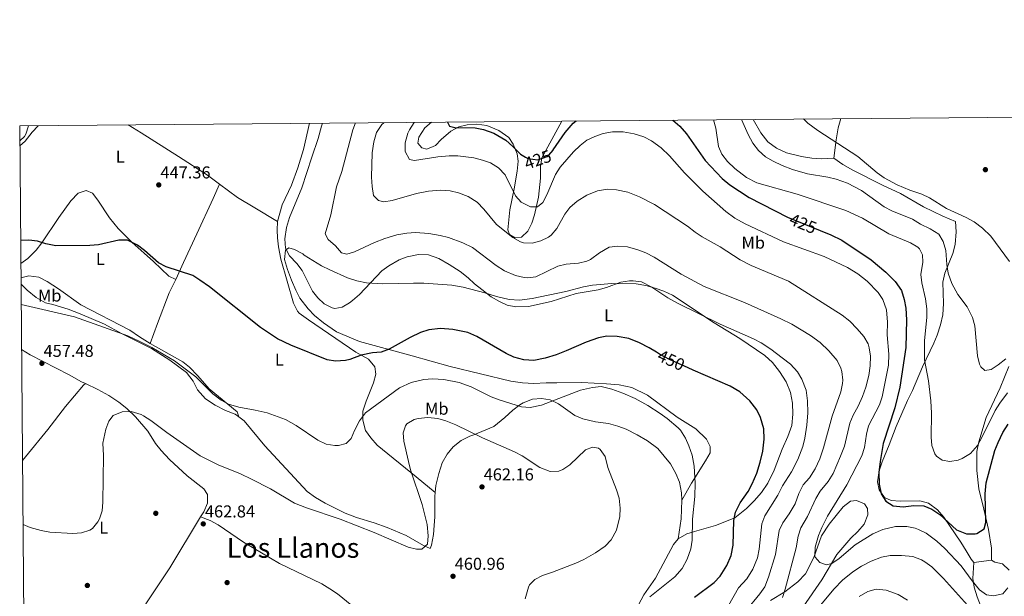
# Model space of a CAD drawing. Units: metres. Extents: x 559912 to 566803, y 4700931 to 4705619.
# Drawn here: x 559912 to 560484, y 4705283 to 4705619 of the extents above; entities that cross this region are included whole.
import ezdxf
from ezdxf.enums import TextEntityAlignment as Align

# ---------------------------------------------------------------- set-up
doc = ezdxf.new("R2010")
doc.units = ezdxf.units.M
doc.header["$MEASUREMENT"] = 0
doc.linetypes.add('DGN Style 5', pattern=[60.1657, 25.7853, -34.3804])
for name, color, linetype, lineweight in [('Nivel 17', 7, 'Continuous', 0), ('Nivel 22', 7, 'Continuous', 0), ('Nivel 36', 7, 'Continuous', 0), ('Nivel 37', 7, 'Continuous', 0), ('Nivel 4', 7, 'Continuous', 0), ('Nivel 41', 7, 'Continuous', 0), ('Nivel 45', 7, 'Continuous', 0), ('Nivel 5', 7, 'Continuous', 0), ('Nivel 61', 7, 'Continuous', 0), ('Nivel 7', 7, 'Continuous', 0)]:
    doc.layers.add(name, color=color, linetype=linetype, lineweight=lineweight)
doc.styles.add('Style-Arial', font='txt')
doc.styles.add('Style-Arial Narrow', font='txt')
doc.styles.add('Style-Helvetica-Narrow-Oblique', font='txt')
doc.styles.add('Style-Times New Roman', font='txt')

# ---------------------------------------------------------------- blocks, each defined once
blk = doc.blocks.new('5PATER')
at = {"layer": 'Nivel 7', "linetype": 'Continuous', "lineweight": 0}
h = blk.add_hatch(color=51, dxfattribs=at)
edge = h.paths.add_edge_path()
edge.add_ellipse((-0.001513205468654633, -0.003088492900133133), major_axis=(-1.095731442372465, -1.110710699892244), ratio=0.9994222409660318, start_angle=0, end_angle=360)
blk = doc.blocks.new('5PERFI_1')
at = {"layer": 'Nivel 17', "linetype": 'Continuous', "lineweight": 0}
h = blk.add_hatch(color=7, dxfattribs=at)
edge = h.paths.add_edge_path()
edge.add_arc((-0.002215024083852768, -0.003073429688811302), 1.559999998626405, 315.0000000018422, 675.0000000018422)
blk = doc.blocks.new('5PERFI')
at = {"layer": 'Nivel 17', "color": 7, "linetype": 'Continuous', "lineweight": 0}
blk.add_blockref('5PERFI_1', (0, 0), dxfattribs=at)

msp = doc.modelspace()

# ---------------------------------------------------------------- linework, layer by layer
at = {"layer": 'Nivel 22', "color": 30, "linetype": 'DGN Style 5', "lineweight": 30, "flags": 128}
for points, elevation in [([(560205.9699999988, 4705538.949999999), (560207.3200000003, 4705538.140000001), (560213.0899999999, 4705537.449999999), (560218.5899999999, 4705539.369999999), (560219.5199999996, 4705540.09), (560222.0700000003, 4705543.07)], 425), ([(560358.3599999994, 4705504.02), (560358.4499999993, 4705503.98), (560377.3999999985, 4705496.18)], 425), ([(560300.6000000015, 4705416.26), (560289.8000000007, 4705421.199999999), (560283.9200000018, 4705424.32), (560282.1700000018, 4705425.390000001)], 450)]:
    msp.add_lwpolyline(points, dxfattribs=dict(at, elevation=elevation))
at = {"layer": 'Nivel 36', "color": 92, "linetype": 'Continuous', "lineweight": 0, "extrusion": (0.04954009993825711, 0.01647496346783901, 0.9986362471274719), "elevation": 105732.7960062745, "flags": 128}
msp.add_lwpolyline([(4288103.595324539, -2013737.520355184), (4288093.486013014, -2013733.689504039), (4288082.958212871, -2013728.326312438)], dxfattribs=at)
at = {"layer": 'Nivel 36', "color": 92, "linetype": 'Continuous', "lineweight": 0, "extrusion": (-0.04132274604718749, -0.005699689109956895, 0.9991295932976711), "elevation": -49551.47697108658, "flags": 128}
msp.add_lwpolyline([(-4584591.909412194, 1197115.973526731), (-4584591.909412194, 1197105.425503217)], dxfattribs=at)
at = {"layer": 'Nivel 36', "color": 92, "linetype": 'Continuous', "lineweight": 0}
for points in [[(559911.9899999984, 4705545.470000001, 445.72), (559915, 4705548.17, 445.72), (559919.0799999982, 4705553.449999999, 445.8), (559922.5399999991, 4705557.26, 445.76)], [(559974.870000001, 4705557.720000001, 447.1), (559982.5599999987, 4705553.130000001, 447.52), (560004.1600000001, 4705539.290000001, 447.8), (560021.0799999982, 4705528.41, 447.76), (560028.0500000007, 4705523.26, 447.68)], [(560080.3500000015, 4705558.65, 447.81), (560076.9200000018, 4705543.369999999, 447.28), (560073.6799999997, 4705532.810000001, 446.96), (560069.879999999, 4705522.57, 446.76), (560064.4400000013, 4705511.290000001, 446.76), (560061.8399999999, 4705501.449999999, 446.36)], [(560227.1000000015, 4705559.939999999, 421.34), (560215.4800000004, 4705538.49, 424.64), (560214.6400000006, 4705533.529999999, 425.44), (560214.7199999988, 4705526.810000001, 426.68), (560213.5599999987, 4705515.77, 428.4), (560211.2399999984, 4705505.369999999, 431), (560209.7600000016, 4705500.57, 432.08), (560207.2800000012, 4705495.93, 433.4), (560203.6000000015, 4705492.41, 434.44), (560199.9600000009, 4705492.01, 434.68), (560196.8000000007, 4705493.85, 434.4), (560195.8000000007, 4705496.57, 433.96), (560196.9200000018, 4705508.33, 431.68), (560199.4400000013, 4705520.49, 429.76), (560201.2399999984, 4705530.890000001, 427.28), (560201.6799999997, 4705536.57, 425.76), (560201.1999999993, 4705540.890000001, 425.32), (560198.879999999, 4705546.49, 424.36), (560196.3999999985, 4705550.41, 424), (560190.4800000004, 4705554.49, 423.64), (560183.5199999996, 4705557.290000001, 423.56), (560177.6799999997, 4705558.17, 423.84), (560172.120000001, 4705557.85, 424.16), (560167.2800000012, 4705556.57, 424.76), (560162.5199999996, 4705554.09, 425.92), (560157, 4705549.210000001, 426.88), (560153.6400000006, 4705545.77, 427.36), (560148.6400000006, 4705543.689999999, 427.64), (560145.6400000006, 4705544.33, 427.6), (560143.3999999985, 4705547.130000001, 427.56), (560144, 4705550.65, 427.44), (560147.4800000004, 4705556.01, 427.12), (560151.2800000012, 4705559.27, 426.81)], [(560338.3299999982, 4705560.92, 412.58), (560342.9200000018, 4705553.119999999, 412.88), (560346.9600000009, 4705547.92, 413.16), (560351.879999999, 4705544.24, 413.44), (560357.7600000016, 4705541.52, 413.24), (560366.5599999987, 4705539.359999999, 412.64), (560372.5199999996, 4705538.4, 412.16), (560378, 4705538, 411.72), (560385.2399999984, 4705538.32, 410.8)], [(560385.2399999984, 4705538.32, 410.8), (560386.5599999987, 4705548.960000001, 410), (560387.8000000007, 4705556, 409.48), (560389.3500000015, 4705561.359999999, 409.29)], [(560385.2399999984, 4705538.32, 410.8), (560390.4800000004, 4705534.720000001, 410.68), (560396.3999999985, 4705531.439999999, 410.64), (560413.6400000006, 4705522.640000001, 410.64), (560424.0399999991, 4705517.84, 410.64), (560437.3999999985, 4705510, 410.68), (560448.7199999988, 4705504.640000001, 410.76), (560456.120000001, 4705501.439999999, 410.44), (560456.4400000013, 4705495.52, 410.76), (560455.8399999999, 4705488.08, 411.72), (560454.4400000013, 4705482.800000001, 412.68), (560449.879999999, 4705471.439999999, 414.96), (560448.7199999988, 4705466.16, 415.56), (560449.120000001, 4705453.84, 416.16), (560448.6000000015, 4705447.279999999, 416.8), (560447.3599999994, 4705441.359999999, 417.44), (560445.3200000003, 4705435.279999999, 418.24), (560443.4400000013, 4705430.640000001, 418.48), (560436.9200000018, 4705416.880000001, 419.88), (560431.120000001, 4705403.119999999, 421.64), (560428.1600000001, 4705397.359999999, 422.12), (560421.4699999988, 4705382.24, 422.96), (560417.3900000006, 4705371.6, 423.8), (560413.4699999988, 4705361.68, 424.04), (560411.75, 4705356.4, 424.12), (560410.629999999, 4705349.92, 424.36), (560411.7100000009, 4705345.439999999, 424.44), (560414.8299999982, 4705340.880000001, 424.36), (560418.5899999999, 4705339.119999999, 424.28), (560423.8299999982, 4705338.800000001, 424.12), (560435.3500000015, 4705338.960000001, 423.8), (560440.3900000006, 4705337.52, 424.08), (560445.5100000016, 4705333.76, 424.32), (560449.1900000013, 4705329.359999999, 424.56), (560459.1900000013, 4705314.880000001, 425.76), (560462.1499999985, 4705309.84, 426.32), (560465.1099999994, 4705304.960000001, 427.36), (560466.629999999, 4705303.040000001, 427.68)], [(560002.7600000016, 4705467.85, 451.44), (560007.1600000001, 4705477.689999999, 449.24), (560014.8399999999, 4705494.25, 447.44), (560024.3200000003, 4705514.890000001, 447.28), (560028.0500000007, 4705523.26, 447.68)], [(560028.0500000007, 4705523.26, 447.68), (560038.5199999996, 4705515.529999999, 447.56), (560048.6000000015, 4705509.449999999, 447.28), (560061.8399999999, 4705501.449999999, 446.36)], [(559912.5799999982, 4705477.01, 451.46), (559916.6799999997, 4705479.93, 451.03), (559921.3999999985, 4705484.810000001, 450.47), (559924.7199999988, 4705489.050000001, 450.11), (559934.6400000006, 4705503.93, 449.11), (559941.6400000006, 4705513.449999999, 448.47), (559945.8399999999, 4705517.93, 448.03), (559950.6000000015, 4705519.529999999, 448.03), (559954.2399999984, 4705518.01, 448.19), (559957.3999999985, 4705513.85, 448.43), (559964.120000001, 4705503.609999999, 448.91), (559969.1999999993, 4705497.449999999, 449.03), (559977.120000001, 4705489.529999999, 449.59), (559989.7600000016, 4705478.25, 450.95), (559998.6000000015, 4705469.77, 451.35), (560002.7600000016, 4705467.85, 451.44)], [(560061.8399999999, 4705501.449999999, 446.36), (560061.5599999987, 4705496.41, 446.08), (560061.8000000007, 4705492.09, 445.96), (560062.3999999985, 4705486.73, 446.04), (560063.6799999997, 4705479.609999999, 446.12), (560071.1999999993, 4705453.93, 447.8), (560073.3599999994, 4705449.290000001, 448.12), (560074.4400000013, 4705448.25, 448.12), (560079.7600000016, 4705444.25, 448.36), (560107.3999999985, 4705425.529999999, 449.84), (560114.6400000006, 4705421.369999999, 450.44), (560118.3999999985, 4705416.970000001, 451.24), (560118.9200000018, 4705412.65, 452), (560117.6799999997, 4705407.609999999, 453), (560113.3599999994, 4705396.890000001, 453.52), (560111.5100000016, 4705391.130000001, 454.36), (560111.3900000006, 4705385.85, 455.12), (560112.9499999993, 4705379.93, 456.24), (560115.9899999984, 4705375.529999999, 457.2), (560119.7100000009, 4705371.290000001, 457.68), (560142.4299999997, 4705352.890000001, 460.68), (560153.4499999993, 4705343.85, 461)], [(560296.9100000001, 4705339.290000001, 455.96), (560302.5899999999, 4705349.210000001, 455.2), (560310.75, 4705362.25, 454.04), (560313.3099999987, 4705366.960000001, 453.6), (560313.3099999987, 4705370.48, 453.36), (560311.2300000004, 4705374.880000001, 453.04), (560304.9899999984, 4705380.880000001, 452.96), (560294.2300000004, 4705387.609999999, 452.92), (560276.9200000018, 4705400.41, 453.16), (560267.9200000018, 4705404.810000001, 453.4), (560260.3999999985, 4705406.41, 453.92), (560253.0399999991, 4705406.970000001, 454.48), (560245.8399999999, 4705407.449999999, 454.48), (560238.8399999999, 4705407.77, 454.08), (560224.3200000003, 4705407.529999999, 453.32), (560218.0399999991, 4705407.529999999, 452.68), (560210.8000000007, 4705407.290000001, 452.68), (560204.3200000003, 4705407.529999999, 452.68), (560197.5199999996, 4705408.57, 452.76), (560162.120000001, 4705417.130000001, 452.8), (560140.0799999982, 4705423.290000001, 452), (560109.3999999985, 4705431.689999999, 448.72), (560096.1600000001, 4705437.290000001, 447.92), (560088.5599999987, 4705442.57, 447.16), (560083.3200000003, 4705446.73, 446.72), (560079.6000000015, 4705450.73, 446.44), (560074.879999999, 4705456.810000001, 446.28), (560072.3999999985, 4705461.529999999, 446.24), (560070, 4705467.369999999, 446.24), (560067.6000000015, 4705473.529999999, 446.2), (560065.8000000007, 4705479.449999999, 445.92), (560066.4800000004, 4705484.810000001, 445.12), (560068.4400000013, 4705486.09, 444.68), (560071.7600000016, 4705485.130000001, 444.36), (560076.5599999987, 4705482.73, 444.08), (560077.2800000012, 4705482.01, 443.88), (560087.3599999994, 4705475.689999999, 442.92), (560092.2800000012, 4705473.290000001, 442.72), (560102.4400000013, 4705468.65, 443.08), (560107.9600000009, 4705466.890000001, 444), (560113.6400000006, 4705465.85, 444.88), (560123.120000001, 4705465.210000001, 446.12), (560140.9600000009, 4705465.529999999, 447.92), (560146.9600000009, 4705465.529999999, 447.84), (560163.0799999982, 4705464.41, 447), (560169.7199999988, 4705463.369999999, 446.24), (560182.2800000012, 4705460.01, 445.28), (560189.2399999984, 4705457.85, 444.88), (560196.5199999996, 4705456.17, 444.36), (560202.4400000013, 4705455.689999999, 443.92), (560209.9200000018, 4705456.73, 443.92), (560229.4400000013, 4705460.73, 444), (560239.7199999988, 4705463.449999999, 444.16), (560245, 4705464.41, 444.24), (560256.1999999993, 4705465.449999999, 444.8), (560270.3999999985, 4705465.290000001, 445.04), (560275.9600000009, 4705464.32, 444.96), (560281.4400000013, 4705462.800000001, 444.8), (560286.4800000004, 4705460.960000001, 444.64), (560291.3999999985, 4705458.560000001, 444.52), (560315.6799999997, 4705442.48, 445.36), (560330.6000000015, 4705433.439999999, 446.16), (560345.120000001, 4705423.52, 447.12), (560349.6400000006, 4705419.439999999, 446.92), (560353.6400000006, 4705414.16, 446.88), (560357.5199999996, 4705408.24, 446.8), (560360.0399999991, 4705401.92, 446.8), (560361.3200000003, 4705395.84, 446.8), (560361.5199999996, 4705389.439999999, 447.24), (560360.870000001, 4705382.880000001, 447.6), (560358.4699999988, 4705376.32, 447.84), (560355.2300000004, 4705369.040000001, 447.88), (560350.5500000007, 4705356.880000001, 448.28), (560346.9499999993, 4705349.199999999, 448.6), (560343.3099999987, 4705343.76, 449.04), (560338.9899999984, 4705338.880000001, 449.28), (560334.5500000007, 4705334.560000001, 449.52), (560327.7899999991, 4705329.050000001, 449.64), (560316.5100000016, 4705324.65, 451.52), (560304.2699999996, 4705321.130000001, 454.24), (560299.75, 4705319.77, 455.8), (560294.7100000009, 4705316.810000001, 456.44)], [(559912.6499999985, 4705468.689999999, 452.69), (559917.2399999984, 4705469.93, 452.36), (559923, 4705469.050000001, 452.44), (559927.8000000007, 4705466.65, 452.36), (559934.4400000013, 4705462.25, 452.4), (559947.4800000004, 4705452.970000001, 452.88), (559975.9200000018, 4705438.25, 453.68), (559981.6400000006, 4705434.33, 453.76), (559987.8399999999, 4705430.57, 453.76)], [(559912.6799999997, 4705465.09, 453.66), (559916.2800000012, 4705461.529999999, 454.16), (559921.4800000004, 4705457.369999999, 454.32), (559926.8399999999, 4705454.09, 454.32), (559931.0799999982, 4705453.130000001, 454.4), (559940, 4705450.41, 454.48), (559947.0399999991, 4705447.77, 454.4), (559961.2399999984, 4705441.689999999, 454.48), (559971.1600000001, 4705436.33, 454.88), (559988.4800000004, 4705427.529999999, 455.12), (559999.2800000012, 4705420.73, 455.36), (560008.9600000009, 4705413.689999999, 455.92), (560012.8399999999, 4705408.57, 456), (560015.2399999984, 4705403.529999999, 456.08), (560019.8399999999, 4705398.33, 456.16), (560025.5100000016, 4705394.65, 456.24), (560031.629999999, 4705391.609999999, 456.16), (560037.2300000004, 4705389.369999999, 456.16), (560039.3200000003, 4705387.800000001, 456.18)], [(559987.8399999999, 4705430.57, 453.76), (559992, 4705442.17, 453.36), (559998.8399999999, 4705460.01, 452), (560002.7600000016, 4705467.85, 451.44)], [(559987.8399999999, 4705430.57, 453.76), (560006.6799999997, 4705419.93, 454.28), (560010.6400000006, 4705416.810000001, 454.4), (560015.4800000004, 4705411.77, 454.56), (560022.1600000001, 4705404.09, 454.6), (560038.4299999997, 4705390.73, 455.56), (560039.3200000003, 4705387.800000001, 456.18)], [(559950.1600000001, 4705407.189999999, 458.72), (559947.9200000018, 4705408.25, 458.56), (559940.7199999988, 4705412.25, 458.16), (559918, 4705423.93, 457.04), (559913, 4705427.029999999, 456.9)], [(560477.0700000003, 4705304.48, 428.12), (560477.0300000012, 4705311.359999999, 426.76), (560475.2300000004, 4705322.32, 425.4), (560472.4299999997, 4705334, 423.84), (560469.5899999999, 4705345.92, 422.72), (560468.4299999997, 4705356.640000001, 421.64), (560468.4299999997, 4705367.68, 420.84), (560469.629999999, 4705373.279999999, 420.24), (560473.9600000009, 4705387.439999999, 418.64), (560482.0399999991, 4705404.640000001, 417.32), (560487.0799999982, 4705417.119999999, 415.72)], [(559913.5599999987, 4705362.4, 457.55), (559915.1900000013, 4705364.57, 457.48), (559928.2300000004, 4705380.41, 457.72), (559938.5100000016, 4705393.93, 458.28), (559948.9600000009, 4705406.25, 458.76), (559950.1600000001, 4705407.189999999, 458.72)], [(560017.0799999982, 4705329.6, 462.36), (560018.870000001, 4705332.57, 462.84), (560021.1900000013, 4705337.529999999, 462.52), (560021.0300000012, 4705342.57, 462.12), (560018.870000001, 4705345.85, 461.96), (560009.3099999987, 4705353.529999999, 461.72), (559999.0700000003, 4705363.050000001, 461.32), (559994.1099999994, 4705368.33, 461.08), (559990.9499999993, 4705372.33, 460.88), (559986.4299999997, 4705379.449999999, 460.64), (559979.2699999996, 4705387.77, 460.16), (559974.2699999996, 4705392.65, 459.6), (559969.4699999988, 4705396.41, 459.32), (559963.7199999988, 4705400.17, 459.12), (559957.3999999985, 4705403.77, 458.88), (559950.1600000001, 4705407.189999999, 458.72)], [(560153.4499999993, 4705343.85, 461), (560153.9100000001, 4705347.93, 461), (560155.5500000007, 4705354.890000001, 461.24), (560157.5899999999, 4705360.970000001, 461.52), (560160.5500000007, 4705366.01, 461.64), (560163.9899999984, 4705370.33, 461.76), (560168.5100000016, 4705374.09, 461.2), (560173.7100000009, 4705376.57, 460.72), (560175.9499999993, 4705377.290000001, 460.52), (560187.5100000016, 4705382.25, 458.36), (560193.9899999984, 4705387.449999999, 457.48), (560198.5500000007, 4705391.689999999, 456.36), (560202.6400000006, 4705394.73, 455.8), (560204.6799999997, 4705396.01, 455.28), (560210.0399999991, 4705398.17, 454.96), (560215.3200000003, 4705398.57, 454.92), (560220.4400000013, 4705397.689999999, 455.36), (560225.120000001, 4705395.449999999, 456.04), (560234.7100000009, 4705388.57, 457.92), (560239.3500000015, 4705386.57, 458.56), (560246.7100000009, 4705384.890000001, 458.88), (560254.1900000013, 4705383.93, 458.8), (560259.7100000009, 4705382.41, 458.8), (560264.5100000016, 4705380.65, 458.88), (560270.9499999993, 4705377.449999999, 458.56), (560276.9499999993, 4705373.77, 458), (560282.9499999993, 4705369.449999999, 457.68), (560290.2699999996, 4705360.57, 456.96), (560293.4699999988, 4705354.890000001, 456.44), (560295.5100000016, 4705349.85, 456.28), (560296.629999999, 4705343.529999999, 456.12), (560296.9100000001, 4705339.290000001, 455.96)], [(560039.3200000003, 4705387.800000001, 456.18), (560042.4299999997, 4705385.449999999, 456.2), (560054.4699999988, 4705370.970000001, 456.8), (560079.0300000012, 4705344.41, 458.36), (560083.870000001, 4705340.970000001, 458.68), (560089.5899999999, 4705337.529999999, 458.88), (560101.1499999985, 4705331.77, 459.2), (560107.6700000018, 4705329.210000001, 459.24), (560117.9899999984, 4705326.17, 459.52), (560125.5899999999, 4705323.449999999, 459.6), (560136.7100000009, 4705318.810000001, 459.84), (560146.75, 4705312.970000001, 460.2), (560150.629999999, 4705311.290000001, 460.12), (560151.3099999987, 4705313.050000001, 460.16), (560152.5500000007, 4705319.369999999, 460.48), (560152.9899999984, 4705324.57, 460.8), (560153.3099999987, 4705329.609999999, 460.96), (560153.1900000013, 4705341.529999999, 461), (560153.4499999993, 4705343.85, 461)], [(560348.4699999988, 4705280.890000001, 436.36), (560356.7100000009, 4705286, 433.84), (560364.3900000006, 4705291.84, 432.36), (560368.9100000001, 4705296.48, 431.48), (560373.6700000018, 4705306, 430.08), (560378.1499999985, 4705318.48, 429.6), (560382.6700000018, 4705325.439999999, 428.96), (560390.6700000018, 4705335.52, 428.24), (560394.9100000001, 4705338.720000001, 427.68), (560398.5100000016, 4705339.119999999, 427.56), (560403.0700000003, 4705337.119999999, 427.52), (560404.9100000001, 4705334.48, 427.44), (560404.9899999984, 4705330.720000001, 427.44), (560402.870000001, 4705325.439999999, 427.84), (560399.2300000004, 4705321.040000001, 428.2), (560395.2300000004, 4705317.119999999, 428.4), (560386.9499999993, 4705307.68, 429.36), (560378.2699999996, 4705293.040000001, 431.12), (560367.5500000007, 4705277.199999999, 433.88)], [(559972.7600000016, 4705256.199999999, 464.24), (559973.7100000009, 4705258.49, 463.92), (559977.1099999994, 4705265.449999999, 463.56), (559985.7100000009, 4705279.529999999, 462.72), (559999.2699999996, 4705300.01, 462.8), (560017.0799999982, 4705329.6, 462.36)], [(560017.0799999982, 4705329.6, 462.36), (560022.629999999, 4705327.529999999, 462.76), (560027.2699999996, 4705324.970000001, 462.8), (560041.9899999984, 4705314.970000001, 463.08), (560062.9100000001, 4705302.49, 463.08), (560087.5500000007, 4705290.57, 463.12), (560092.2300000004, 4705287.77, 463.12), (560096.6700000018, 4705284.810000001, 463.12), (560105.1099999994, 4705278.01, 463.12)], [(560294.7100000009, 4705316.810000001, 456.44), (560292.0300000012, 4705313.449999999, 456.52), (560281.5500000007, 4705294.01, 456.2), (560274.75, 4705284.17, 455.8), (560270.2300000004, 4705275.449999999, 454.64)], [(560487.2300000004, 4705298.640000001, 430.24), (560483.3900000006, 4705302.24, 429.12), (560478.9499999993, 4705303.279999999, 428.4), (560477.0700000003, 4705304.48, 428.12)], [(560466.629999999, 4705303.040000001, 427.68), (560466.1900000013, 4705293.68, 429.28), (560466.870000001, 4705288.640000001, 430), (560468.629999999, 4705283.119999999, 430.92), (560470.9100000001, 4705277.119999999, 431.64), (560473.9499999993, 4705271.76, 432.04), (560478.4299999997, 4705265.439999999, 432.4), (560483.6700000018, 4705259.119999999, 433.16), (560493.8299999982, 4705248.4, 434.52)]]:
    msp.add_polyline3d(points, dxfattribs=at)
at = {"layer": 'Nivel 4', "color": 30, "linetype": 'Continuous', "lineweight": 30, "flags": 128}
for points, elevation in [([(560160.629999999, 4705559.359999999), (560161.8399999999, 4705557.050000001), (560164.8399999999, 4705556.25), (560176.7600000016, 4705555.93), (560181.6700000018, 4705555), (560187.5899999999, 4705552.880000001), (560194.4800000004, 4705548.890000001), (560198.6799999997, 4705545.210000001), (560203.0399999991, 4705540.73), (560205.9699999988, 4705538.949999999)], 425), ([(560222.0700000003, 4705543.07), (560222.120000001, 4705543.130000001), (560229.129999999, 4705553.220000001), (560233.8000000007, 4705558.65), (560235.5599999987, 4705560.01)], 425), ([(560291.6999999993, 4705560.5), (560295.7800000012, 4705556.93), (560299.6999999993, 4705552.449999999), (560310.4899999984, 4705536.970000001), (560320.3099999987, 4705526.449999999), (560324.7600000016, 4705522.77), (560336.1400000006, 4705515.540000001), (560358.3599999994, 4705504.02)], 425), ([(560377.3999999985, 4705496.18), (560383.4800000004, 4705493.68), (560389.879999999, 4705490.560000001), (560407.0399999991, 4705479.279999999), (560415.5700000003, 4705472.040000001), (560420.879999999, 4705466.640000001), (560424.7199999988, 4705461.279999999), (560426.2800000012, 4705456.08), (560427.0899999999, 4705451.140000001), (560427.5100000016, 4705444.210000001), (560427.2600000016, 4705428.199999999), (560423.7199999988, 4705405.040000001), (560420.7199999988, 4705393.1), (560414.0599999987, 4705372.300000001), (560412.1999999993, 4705361.790000001), (560411.4699999988, 4705355.52), (560411.6700000018, 4705348.560000001), (560412.870000001, 4705343.040000001), (560415.5100000016, 4705338.800000001), (560419.7100000009, 4705336.02), (560425.6700000018, 4705335.52), (560431.7899999991, 4705336.24), (560437.5899999999, 4705336.08), (560442.2100000009, 4705334.189999999), (560446.8900000006, 4705330.98), (560456.5899999999, 4705322.16), (560462.3900000006, 4705319.76), (560467.3900000006, 4705319.73), (560468.5100000016, 4705320), (560472.8000000007, 4705322.58), (560473.5899999999, 4705326.4), (560473.2699999996, 4705343.040000001), (560473.870000001, 4705349.439999999), (560478.9899999984, 4705368.16), (560480.7600000016, 4705372.84), (560483.629999999, 4705378.720000001), (560486.5899999999, 4705383.6)], 425), ([(560282.1700000018, 4705425.390000001), (560277.8399999999, 4705428.040000001), (560272.3900000006, 4705430.82), (560266.1799999997, 4705433.33), (560259.379999999, 4705434.609999999), (560253.2800000012, 4705434.82), (560248.3599999994, 4705433.85), (560241.2100000009, 4705431.279999999), (560229.6600000001, 4705426.199999999), (560223.7800000012, 4705423.970000001), (560217.5399999991, 4705421.949999999), (560210.9299999997, 4705420.59), (560204.9499999993, 4705421.040000001), (560199.2600000016, 4705422.65), (560194.7199999988, 4705424.73), (560177.6799999997, 4705434.57), (560172.5599999987, 4705436.890000001), (560163.6799999997, 4705438.640000001), (560156.5899999999, 4705439.17), (560149.75, 4705438.4), (560144.9600000009, 4705436.970000001), (560138.9200000018, 4705434.09), (560126.7899999991, 4705427.210000001), (560122.0799999982, 4705425.529999999), (560116.9600000009, 4705425.050000001), (560110.5199999996, 4705423.77), (560103.9200000018, 4705421.210000001), (560101.4299999997, 4705420.630000001), (560095.5500000007, 4705420.17), (560090.6000000015, 4705420.970000001), (560069.5599999987, 4705429.609999999), (560061.8500000015, 4705433.300000001), (560051.8399999999, 4705439.77), (560022.1999999993, 4705463.449999999), (560016.7300000004, 4705467.380000001), (560012.4800000004, 4705470.01), (559997.1000000015, 4705475.1), (559992.6799999997, 4705477.449999999), (559984.5199999996, 4705484.57), (559980.3599999994, 4705487.689999999), (559974.6099999994, 4705490.68), (559969.6000000015, 4705490.73), (559957.8000000007, 4705488.01), (559952.6000000015, 4705487.449999999), (559933, 4705487.369999999), (559927.0899999999, 4705488.59), (559922.1799999997, 4705490.119999999), (559917.1999999993, 4705490.57), (559912.4600000009, 4705490.52)], 450), ([(560304.3399999999, 4705282.84), (560315.75, 4705291.439999999), (560319.1499999985, 4705295.130000001), (560323.0700000003, 4705301.290000001), (560325.5500000007, 4705307.210000001), (560326.6700000018, 4705313.130000001), (560327.1000000015, 4705327.48), (560328.1099999994, 4705332.4), (560330.9100000001, 4705337.76), (560335.4699999988, 4705344.449999999), (560337.7899999991, 4705348.880000001), (560340.4299999997, 4705355.119999999), (560342.5100000016, 4705361.52), (560344.0300000012, 4705367.92), (560344.870000001, 4705374.76), (560344.6400000006, 4705380.93), (560342.7100000009, 4705387.359999999), (560340.5199999996, 4705391.84), (560336.5199999996, 4705397.119999999), (560330.6499999985, 4705402.359999999), (560325.0199999996, 4705405.76), (560303.4400000013, 4705414.960000001), (560300.6000000015, 4705416.26)], 450)]:
    msp.add_lwpolyline(points, dxfattribs=dict(at, elevation=elevation))
at = {"layer": 'Nivel 5', "color": 30, "linetype": 'Continuous', "lineweight": 0, "flags": 128}
for points, elevation in [([(559911.9600000009, 4705548.42), (559914.7399999984, 4705550.970000001), (559915.3999999985, 4705552.25), (559917.0100000016, 4705557.220000001)], 445), ([(560087.9200000018, 4705558.720000001), (560087.3500000015, 4705556.98), (560085.5199999996, 4705549.77), (560081.6799999997, 4705538.970000001), (560075.9400000013, 4705521.02), (560068.7600000016, 4705503.77), (560067.0399999991, 4705498.09), (560066.0399999991, 4705491.449999999), (560066.5199999996, 4705486.01), (560068.870000001, 4705481.59), (560073.0100000016, 4705477.109999999), (560076.0700000003, 4705472.93), (560082.1600000001, 4705461.050000001), (560085.1999999993, 4705457.08), (560088.9600000009, 4705453.609999999), (560093.5, 4705451.33), (560095.1600000001, 4705450.970000001), (560099.3200000003, 4705451.689999999), (560103.7100000009, 4705454.119999999), (560105.4800000004, 4705455.449999999), (560109.3999999985, 4705458.970000001), (560122.4400000013, 4705472.73), (560126.5, 4705475.640000001), (560132.6000000015, 4705479.130000001), (560137.2399999984, 4705480.960000001), (560143.8000000007, 4705482.33), (560149.5599999987, 4705482.09), (560155.5199999996, 4705480.01), (560161.6799999997, 4705476.49), (560167.9600000009, 4705472.41), (560172.7600000016, 4705468.810000001), (560176.3500000015, 4705465.33), (560180.5399999991, 4705461.869999999), (560186.0799999982, 4705457.689999999), (560190.8000000007, 4705454.890000001), (560195.3500000015, 4705452.82), (560200.3399999999, 4705451.83), (560207.8200000003, 4705452.130000001), (560220.9899999984, 4705454.869999999), (560235.5199999996, 4705459.529999999), (560248.2800000012, 4705461.77), (560253.1000000015, 4705463.07), (560261.4800000004, 4705466.17), (560266.4400000013, 4705467), (560268.6000000015, 4705467.050000001), (560273.5300000012, 4705466.42), (560279.3900000006, 4705463.369999999), (560288.75, 4705457.119999999), (560294.7199999988, 4705453.790000001), (560319.2800000012, 4705441.84), (560338.5599999987, 4705433.279999999), (560342.9499999993, 4705430.9), (560348.6700000018, 4705427.140000001), (560355.3200000003, 4705422.24), (560360.0799999982, 4705418.4), (560364.1999999993, 4705414), (560366.75, 4705409.710000001), (560369.120000001, 4705403.359999999), (560370.0300000012, 4705397.119999999), (560370.2399999984, 4705390.16), (560369.6700000018, 4705383.040000001), (560368.5100000016, 4705375.439999999), (560367.2399999984, 4705370.609999999), (560364.3500000015, 4705363.050000001), (560360.6600000001, 4705355.74), (560355.5100000016, 4705347.68), (560352.75, 4705342.16), (560345.1499999985, 4705330.24), (560343.4899999984, 4705325.51), (560341.8299999982, 4705310.720000001), (560340.870000001, 4705305.83), (560338.2399999984, 4705299.18), (560334.6700000018, 4705293.529999999), (560329.9100000001, 4705288.25), (560324.0399999991, 4705278.09)], 445), ([(560107.1700000018, 4705558.880000001), (560105.6000000015, 4705554.92), (560099.120000001, 4705530.560000001), (560096.1600000001, 4705521.609999999), (560092.8000000007, 4705505.460000001), (560089.4800000004, 4705494.41), (560091.2800000012, 4705490.970000001), (560095.4800000004, 4705487.369999999), (560099, 4705483.210000001), (560102.120000001, 4705482.49), (560106.5199999996, 4705483.77), (560118.2399999984, 4705489.290000001), (560124.1600000001, 4705491.529999999), (560131.2800000012, 4705493.689999999), (560137.0399999991, 4705494.810000001), (560142.0300000012, 4705495.140000001), (560149.7600000016, 4705494.57), (560156.3999999985, 4705493.369999999), (560161.2399999984, 4705492.130000001), (560169.6000000015, 4705489.130000001), (560175.1600000001, 4705486.41), (560189.0199999996, 4705475.99), (560193.8000000007, 4705472.890000001), (560200.2399999984, 4705470.09), (560205.1499999985, 4705468.949999999), (560207.0799999982, 4705468.810000001), (560212.0899999999, 4705469.310000001), (560224.7199999988, 4705475.449999999), (560229.5700000003, 4705476.640000001), (560236.8399999999, 4705477.290000001), (560241.6900000013, 4705478.48), (560243.8399999999, 4705479.449999999), (560249.0799999982, 4705483.369999999), (560254.7199999988, 4705486.49), (560259.6400000006, 4705487.210000001), (560265.3999999985, 4705486.73), (560271.3599999994, 4705485.050000001), (560276.0100000016, 4705483.220000001), (560280.870000001, 4705480.810000001), (560296.4899999984, 4705470.810000001), (560309.8399999999, 4705463.76), (560333.3599999994, 4705454.369999999), (560354.3999999985, 4705444.960000001), (560360.9200000018, 4705441.68), (560371.7100000009, 4705435.1), (560377.2800000012, 4705431.040000001), (560382.3999999985, 4705426.32), (560387.1600000001, 4705420.640000001), (560389.4200000018, 4705416.18), (560390, 4705414.24), (560390.5700000003, 4705409.24), (560390.3999999985, 4705407.279999999), (560389.3999999985, 4705402.390000001), (560384.3500000015, 4705388.16), (560379.2300000004, 4705369.76), (560377.1099999994, 4705363.439999999), (560374.4299999997, 4705357.52), (560371.0700000003, 4705352.4), (560367.4699999988, 4705348.32), (560364.870000001, 4705343.119999999), (560362.870000001, 4705337.119999999), (560359.3900000006, 4705331.359999999), (560355.5899999999, 4705326.16), (560353.5199999996, 4705321.59), (560351.3200000003, 4705307.720000001), (560347.3099999987, 4705294.48), (560345.2699999996, 4705288.810000001), (560342.3500000015, 4705284.75), (560334.2699999996, 4705275.050000001)], 440), ([(560123.5599999987, 4705559.029999999), (560122.4400000013, 4705557.99), (560119.3299999982, 4705553.290000001), (560117.7800000012, 4705547.9), (560116.8200000003, 4705541.449999999), (560116.4800000004, 4705527.290000001), (560116.8399999999, 4705521.85), (560117.6799999997, 4705516.73), (560120.5199999996, 4705513.689999999), (560123.6000000015, 4705512.970000001), (560128.5399999991, 4705513.640000001), (560142.6799999997, 4705517.85), (560149.6000000015, 4705519.210000001), (560156.8399999999, 4705519.689999999), (560162.120000001, 4705519.369999999), (560166.9899999984, 4705518.26), (560172.6000000015, 4705515.99), (560177.8399999999, 4705512.73), (560181.8599999994, 4705508.640000001), (560189.2399999984, 4705499.84), (560198.7199999988, 4705492.17), (560203.0899999999, 4705489.76), (560204.9200000018, 4705489.130000001), (560209.9100000001, 4705488.880000001), (560214.9200000018, 4705490.25), (560219.4299999997, 4705492.41), (560220.9600000009, 4705493.609999999), (560224.1600000001, 4705497.470000001), (560228.8399999999, 4705505.689999999), (560231.8099999987, 4705509.699999999), (560236.0100000016, 4705513.439999999), (560241.5899999999, 4705516.859999999), (560247.8500000015, 4705519.300000001), (560253.620000001, 4705520.32), (560258.8599999994, 4705519.99), (560265.4200000018, 4705518.51), (560272.3099999987, 4705515.869999999), (560281, 4705511.359999999), (560300.120000001, 4705498.720000001), (560304.6000000015, 4705495.279999999), (560308.8200000003, 4705492.609999999), (560319.2699999996, 4705486.83), (560330.8000000007, 4705479.199999999), (560337.2800000012, 4705475.92), (560358.9600000009, 4705466.720000001), (560390.1999999993, 4705447.040000001), (560394.6799999997, 4705443.439999999), (560398.9600000009, 4705439.119999999), (560402.7600000016, 4705434.640000001), (560405.1799999997, 4705430.27), (560405.9200000018, 4705428.08), (560406.6700000018, 4705423.130000001), (560406.4699999988, 4705417.57), (560405.6799999997, 4705411.939999999), (560404, 4705405.119999999), (560402.0399999991, 4705399.6), (560399.4800000004, 4705394), (560396.5199999996, 4705388.800000001), (560394.6400000006, 4705384.16), (560391.4200000018, 4705370.790000001), (560389.2300000004, 4705364.880000001), (560384.9499999993, 4705354.880000001), (560382.0500000007, 4705350.279999999), (560377.3900000006, 4705344.560000001), (560374.8000000007, 4705340.290000001), (560370.0199999996, 4705329.76), (560366.0300000012, 4705323.199999999), (560364.5199999996, 4705318.439999999), (560363.4699999988, 4705311.68), (560356.9899999984, 4705287.52), (560355.3900000006, 4705282.77)], 435), ([(560141.3200000003, 4705559.189999999), (560138.5899999999, 4705554.939999999), (560137.6799999997, 4705552.970000001), (560136.0799999982, 4705547.210000001), (560136.0399999991, 4705542.210000001), (560138.4800000004, 4705537.689999999), (560141.4800000004, 4705537.050000001), (560155.120000001, 4705539.130000001), (560161.6799999997, 4705539.689999999), (560166.6799999997, 4705539.74), (560176, 4705538.57), (560180.9600000009, 4705537.290000001), (560185.6700000018, 4705535.619999999), (560190.3200000003, 4705532.810000001), (560194.1000000015, 4705528.640000001), (560200.2800000012, 4705516.49), (560203.5599999987, 4705512.76), (560208.8399999999, 4705510), (560213.0399999991, 4705510.09), (560216.0399999991, 4705512.65), (560218.379999999, 4705517.060000001), (560223.4800000004, 4705528.810000001), (560226.0799999982, 4705533.08), (560233.9200000018, 4705542.09), (560237.7199999988, 4705545.77), (560241.6900000013, 4705548.800000001), (560246.3399999999, 4705551.07), (560251.1999999993, 4705552.76), (560256.6700000018, 4705553.6), (560262.7600000016, 4705553.790000001), (560269.120000001, 4705552.57), (560274.879999999, 4705550.720000001), (560279.3399999999, 4705548.48), (560284.9800000004, 4705544.470000001), (560289.75, 4705539.689999999), (560298.5, 4705529.880000001), (560309.1600000001, 4705519.199999999), (560322.4400000013, 4705507.359999999), (560327.6400000006, 4705503.52), (560333.7199999988, 4705500.08), (560355.9600000009, 4705489.68), (560379.7600000016, 4705481.109999999), (560393.1799999997, 4705474.710000001), (560399.1999999993, 4705471.119999999), (560404.7600000016, 4705466.779999999), (560411.0399999991, 4705460.24), (560413.7100000009, 4705456.029999999), (560415.8500000015, 4705450.029999999), (560416.4699999988, 4705442.93), (560416.2399999984, 4705435.52), (560417.3599999994, 4705424.24), (560417, 4705417.84), (560413.3999999985, 4705399.52), (560411.8500000015, 4705394.76), (560405.4699999988, 4705382.560000001), (560404.3500000015, 4705377.699999999), (560403.1099999994, 4705369.92), (560401.620000001, 4705365.15), (560392.9499999993, 4705348.24), (560381.7100000009, 4705330), (560378.3099999987, 4705323.439999999), (560376.3399999999, 4705318.859999999), (560374.5100000016, 4705311.92), (560374.2699999996, 4705306.92), (560374.4699999988, 4705306.08), (560377.1099999994, 4705303.119999999), (560381.1099999994, 4705301.76), (560384.1900000013, 4705302.48), (560388.3299999982, 4705305.300000001), (560397.629999999, 4705313.279999999), (560408.0700000003, 4705319.720000001), (560413.7199999988, 4705322.32), (560421.2300000004, 4705324.08), (560427.7899999991, 4705324), (560432.6799999997, 4705322.99), (560434.5100000016, 4705322.32), (560438.9800000004, 4705320.060000001), (560445.1900000013, 4705315.51), (560449.7600000016, 4705311.18), (560459.3099999987, 4705301.199999999), (560465.7100000009, 4705292.48), (560469.9899999984, 4705287.199999999), (560474.0199999996, 4705284.26), (560478.2300000004, 4705283.68), (560483.5100000016, 4705284.880000001), (560486.3900000006, 4705288.32)], 430), ([(560315.3599999994, 4705560.710000001), (560316.6000000015, 4705555.92), (560318.2800000012, 4705545.199999999), (560320.25, 4705540.609999999), (560323.5199999996, 4705536.390000001), (560327.75, 4705532.33), (560334.5599999987, 4705527.199999999), (560340.5199999996, 4705524), (560364.0199999996, 4705517.49), (560392.2199999988, 4705507.82), (560401.879999999, 4705503.359999999), (560417.2699999996, 4705494.33), (560429.879999999, 4705489.040000001), (560434.1600000001, 4705486.560000001), (560435.1600000001, 4705485.68), (560436.9200000018, 4705482.16), (560437, 4705477.92), (560435.9200000018, 4705470.720000001), (560436.3900000006, 4705465.76), (560438.5599999987, 4705456.48), (560439.3999999985, 4705450.720000001), (560439.379999999, 4705445.720000001), (560438.0399999991, 4705432.16), (560438.0500000007, 4705421), (560440.3599999994, 4705408.720000001), (560441.7300000004, 4705397.109999999), (560442.0399999991, 4705390.040000001), (560441.9100000001, 4705376.08), (560442.2699999996, 4705371.09), (560443.9499999993, 4705366.390000001), (560444.9499999993, 4705364.960000001), (560448.3099999987, 4705362.560000001), (560452.75, 4705361.84), (560457.6400000006, 4705362.689999999), (560459.9899999984, 4705363.52), (560464.75, 4705366.4), (560468.75, 4705371.199999999), (560471.4299999997, 4705375.84), (560479.0799999982, 4705391.6), (560481.75, 4705395.82), (560486.2399999984, 4705401.76)], 420), ([(560331.6600000001, 4705560.859999999), (560335.4400000013, 4705552.24), (560338.120000001, 4705547.119999999), (560341.4800000004, 4705542.800000001), (560345.6400000006, 4705539.199999999), (560349.9299999997, 4705536.630000001), (560355.1799999997, 4705534.07), (560361.1799999997, 4705531.810000001), (560370.0399999991, 4705529.279999999), (560381.879999999, 4705527.359999999), (560386.7399999984, 4705526.210000001), (560393.2399999984, 4705523.74), (560401.3200000003, 4705519.6), (560414.5599999987, 4705510.08), (560418.9499999993, 4705507.68), (560431.120000001, 4705502.880000001), (560435.6400000006, 4705500), (560441.3599999994, 4705497.279999999), (560446.2800000012, 4705494.16), (560448.9499999993, 4705489.93), (560450.5100000016, 4705484.540000001), (560451.0399999991, 4705476.4), (560451.7800000012, 4705471.460000001), (560453.8399999999, 4705465.380000001), (560457.4699999988, 4705459.08), (560462.7600000016, 4705451.76), (560466, 4705445.68), (560467.3299999982, 4705440.859999999), (560468.8000000007, 4705423.359999999), (560469.9800000004, 4705418.540000001), (560470.6799999997, 4705416.960000001), (560473.120000001, 4705414.720000001), (560476.7199999988, 4705415.439999999), (560480.8900000006, 4705418.189999999), (560485.2199999988, 4705421.550000001)], 415), ([(560367.6000000015, 4705561.17), (560370.2600000016, 4705558.710000001), (560375.9899999984, 4705554.4), (560399.2100000009, 4705539.43), (560410.3999999985, 4705529.76), (560414.4699999988, 4705526.859999999), (560422.0399999991, 4705522.800000001), (560429.4400000013, 4705519.76), (560436.4400000013, 4705517.359999999), (560440.9400000013, 4705515.189999999), (560450.8999999985, 4705509.029999999), (560462.2800000012, 4705503.92), (560466.879999999, 4705501.359999999), (560471.7199999988, 4705497.6), (560476.6000000015, 4705492.960000001), (560487.3999999985, 4705478.16)], 410), ([(560278.3599999994, 4705283.060000001), (560292.7600000016, 4705294.76), (560297.0599999987, 4705299.57), (560300.0599999987, 4705305.08), (560302.1099999994, 4705311.060000001), (560302.8299999982, 4705316.01), (560303.0300000012, 4705328.33), (560304.4299999997, 4705341.369999999), (560304.7100000009, 4705349.210000001), (560304.1600000001, 4705359.09), (560302.8599999994, 4705365.43), (560301, 4705370.880000001), (560298.9499999993, 4705375.449999999), (560296.1099999994, 4705380.01), (560294.7699999996, 4705381.49), (560288.3299999982, 4705386.93), (560284.2699999996, 4705389.85), (560277.120000001, 4705394.33), (560269.7199999988, 4705398.49), (560262.5599999987, 4705401.689999999), (560256.1700000018, 4705403.93), (560249.9600000009, 4705405.439999999), (560244.9600000009, 4705404.890000001), (560238.0799999982, 4705403.290000001), (560215.2199999988, 4705394.689999999), (560208.7199999988, 4705393.279999999), (560203.7199999988, 4705393.609999999), (560190.6600000001, 4705397.720000001), (560186, 4705399.529999999), (560174.3200000003, 4705405.290000001), (560167.3999999985, 4705407.85), (560158.5, 4705409.52), (560151.870000001, 4705409.859999999), (560146.879999999, 4705409.529999999), (560139.4400000013, 4705407.85), (560132.6799999997, 4705404.65), (560112.9100000001, 4705390.09), (560109.4299999997, 4705385.449999999), (560106.5899999999, 4705379.91), (560104.6700000018, 4705375.290000001), (560101.6700000018, 4705372.33), (560097.3099999987, 4705371.130000001), (560095.0799999982, 4705371.08), (560090.1099999994, 4705371.93), (560085.3500000015, 4705374.25), (560072.7100000009, 4705382.77), (560066.4200000018, 4705386.359999999), (560055.75, 4705390.17), (560048.8299999982, 4705391.77), (560039.3900000006, 4705393.439999999), (560033.3299999982, 4705395.18), (560028.9600000009, 4705397.609999999), (560024.2399999984, 4705401.130000001), (560014.2399999984, 4705411.119999999), (560001.8399999999, 4705420.33), (559988.6400000006, 4705428.25), (559981.8000000007, 4705431.77), (559974.8399999999, 4705434.890000001), (559943.6700000018, 4705446.08), (559912.7800000012, 4705453.290000001)], 455), ([(559982.5100000016, 4705389.130000001), (559976.75, 4705390.970000001), (559971.3900000006, 4705390.810000001), (559966.2300000004, 4705388.57), (559963.6700000018, 4705385.369999999), (559961.9499999993, 4705380.67), (559960.3099999987, 4705372.49), (559960.5500000007, 4705365.369999999), (559960.1499999985, 4705338.25), (559959.7899999991, 4705333.130000001), (559958.3299999982, 4705328.390000001), (559957.3900000006, 4705326.65), (559954.129999999, 4705322.859999999), (559952.629999999, 4705321.85), (559947.8900000006, 4705320.26), (559942.8399999999, 4705319.890000001), (559929.3500000015, 4705320.73), (559924.4400000013, 4705321.65), (559917.9899999984, 4705323.5), (559913.879999999, 4705325.18)], 460), ([(560205.8200000003, 4705281.9), (560207.6799999997, 4705288.779999999), (560208.3099999987, 4705290.09), (560211.3900000006, 4705293.130000001), (560215.8099999987, 4705295.460000001), (560221.75, 4705297.449999999), (560235.3500000015, 4705302.73), (560239.8900000006, 4705304.82), (560246.620000001, 4705308.619999999), (560252.3900000006, 4705312.65), (560255.75, 4705316.34), (560258.8900000006, 4705321.939999999), (560260.9499999993, 4705329.77), (560261.1099999994, 4705334.77), (560260.379999999, 4705340.4), (560258.879999999, 4705345.439999999), (560253.870000001, 4705358.33), (560252.3099999987, 4705364.810000001), (560249.5100000016, 4705368.890000001), (560248.5500000007, 4705369.609999999), (560244.870000001, 4705370.25), (560240.870000001, 4705368.65), (560231.8299999982, 4705359.85), (560227.6400000006, 4705357.109999999), (560225.3500000015, 4705356.25), (560220.3399999999, 4705356.08), (560214.3500000015, 4705358.33), (560204.0700000003, 4705365.130000001), (560199.6400000006, 4705367.439999999), (560180.9100000001, 4705375.57), (560165.5399999991, 4705383.15), (560159.75, 4705385.449999999), (560154.9800000004, 4705386.93), (560149.120000001, 4705387.390000001), (560143.5300000012, 4705386.800000001), (560141.3500000015, 4705386.25), (560137.0700000003, 4705383.75), (560136.1499999985, 4705382.65), (560134.870000001, 4705378.57), (560135.2300000004, 4705373.689999999), (560137.9499999993, 4705361.77), (560139.2300000004, 4705356.93), (560145.9499999993, 4705336.890000001), (560148.75, 4705325.210000001), (560149.4299999997, 4705318.65), (560149.0300000012, 4705313.68), (560145.7899999991, 4705310.890000001), (560142.5899999999, 4705310.810000001), (560137.7399999984, 4705312.040000001), (560118.1000000015, 4705320.59), (560098.3299999982, 4705328.290000001), (560078.620000001, 4705334.82), (560071.6099999994, 4705337.609999999), (560057.7899999991, 4705345.85), (560046.7699999996, 4705351.540000001), (560040.2899999991, 4705354.59), (560027.3500000015, 4705359.93), (560016.7600000016, 4705365.199999999), (559997.5100000016, 4705378.65), (559988.1900000013, 4705385.77), (559983.9600000009, 4705388.4), (559982.5100000016, 4705389.130000001)], 460), ([(560374.7100000009, 4705274.800000001), (560385.4499999993, 4705287.790000001), (560390.2899999991, 4705292.73), (560396.2699999996, 4705297.6), (560401.4699999988, 4705300.960000001), (560406.9100000001, 4705303.92), (560413.0700000003, 4705306.16), (560418, 4705307.09), (560424.629999999, 4705307.140000001), (560431.3200000003, 4705306.48), (560436.370000001, 4705304.59), (560438.2300000004, 4705303.439999999), (560442.2399999984, 4705300.439999999), (560449.0300000012, 4705293.84), (560463.0700000003, 4705278.16)], 435), ([(560399.9899999984, 4705283.359999999), (560405.0700000003, 4705286.24), (560409.9400000013, 4705287.470000001), (560415.7199999988, 4705287.029999999), (560422.7100000009, 4705284.48), (560428.1099999994, 4705281.119999999)], 440)]:
    msp.add_lwpolyline(points, dxfattribs=dict(at, elevation=elevation))
at = {"layer": 'Nivel 61', "color": 7, "linetype": 'Continuous', "lineweight": 0, "flags": 128}
msp.add_lwpolyline([(559911.8900000006, 4705557.17), (563335.5799999982, 4705587.23), (566759.2600000016, 4705618.970000001), (566781.379999999, 4703305.77), (566803.4800000004, 4700992.630000001), (563377.4899999984, 4700960.890000001), (559951.4899999984, 4700930.869999999), (559931.7100000009, 4703244.02)], close=True, dxfattribs=at)

# ---------------------------------------------------------------- block references
at = {"layer": 'Nivel 17', "color": 7, "linetype": 'Continuous', "lineweight": 0}
for p in [(560473.4400000013, 4705531.68, 408.56), (559991.0300000012, 4705331.689999999, 461.32), (560032.5100000016, 4705291.369999999, 463.2), (559951.2300000004, 4705289.689999999, 462.48)]:
    msp.add_blockref('5PERFI', p, dxfattribs=at)
at = {"layer": 'Nivel 7', "color": 51, "linetype": 'Continuous', "lineweight": 0}
for p in [(559992.7600000016, 4705522.810000001, 447.36), (559924.8000000007, 4705418.970000001, 457.48), (560180.7100000009, 4705347.050000001, 462.16), (560018.629999999, 4705325.529999999, 462.84), (560163.870000001, 4705295.050000001, 460.96)]:
    msp.add_blockref('5PATER', p, dxfattribs=at)

# ---------------------------------------------------------------- texts
at = {"layer": 'Nivel 37', "color": 92, "linetype": 'Continuous', "lineweight": 0, "style": 'Style-Arial Narrow'}
for s, p in [('L', (559970.3531471044, 4705539.20998, 447.77)), ('Mb', (560338.4348305836, 4705489.19998, 431.87)), ('L', (559958.8331471048, 4705479.769979998, 450.7)), ('Mb', (559929.3548305854, 4705458.409979999, 453.39)), ('L', (560254.3431471027, 4705446.929979999, 449.75)), ('L', (560062.913147103, 4705421.12998, 451.12)), ('Mb', (560154.4348305836, 4705392.569979999, 458.76)), ('L', (559960.7131471038, 4705323.36998, 460.35))]:
    msp.add_text(s, height=6.99996, dxfattribs=at).set_placement(p, align=Align.MIDDLE_CENTER)
at = {"layer": 'Nivel 41', "color": 7, "linetype": 'Continuous', "lineweight": 0, "style": 'Style-Helvetica-Narrow-Oblique'}
for s, height, rotation, p in [('425', 6.99996, 19.18102643099668, (560213.1717288345, 4705537.486120924, 425)), ('425', 6.9999, 337.6453197549735, (560367.4055401385, 4705500.291906023, 425)), ('450', 6.99996, 335.4169473635115, (560290.7271464542, 4705420.776364572, 450))]:
    msp.add_text(s, height=height, rotation=rotation, dxfattribs=at).set_placement(p, align=Align.MIDDLE_CENTER)
at = {"layer": 'Nivel 41', "color": 7, "linetype": 'Continuous', "lineweight": 0, "style": 'Style-Arial'}
for s, p in [('447.36', (559993.7199999988, 4705526.560000001, 447.36)), ('457.48', (559925.7600000016, 4705422.720000001, 457.48)), ('462.16', (560181.6700000018, 4705350.800000001, 462.16)), ('462.84', (560019.5899999999, 4705329.279999999, 462.84)), ('460.96', (560164.8299999982, 4705298.800000001, 460.96))]:
    msp.add_text(s, height=6.99996, dxfattribs=at).set_placement(p)
at = {"layer": 'Nivel 45', "color": 7, "linetype": 'Continuous', "lineweight": 0, "style": 'Style-Times New Roman'}
msp.add_text('Los Llanos', height=11.49996, dxfattribs=at).set_placement((560070.8426245414, 4705311.559979999, 461.93), align=Align.MIDDLE_CENTER)

doc.saveas('drawing.dxf')
